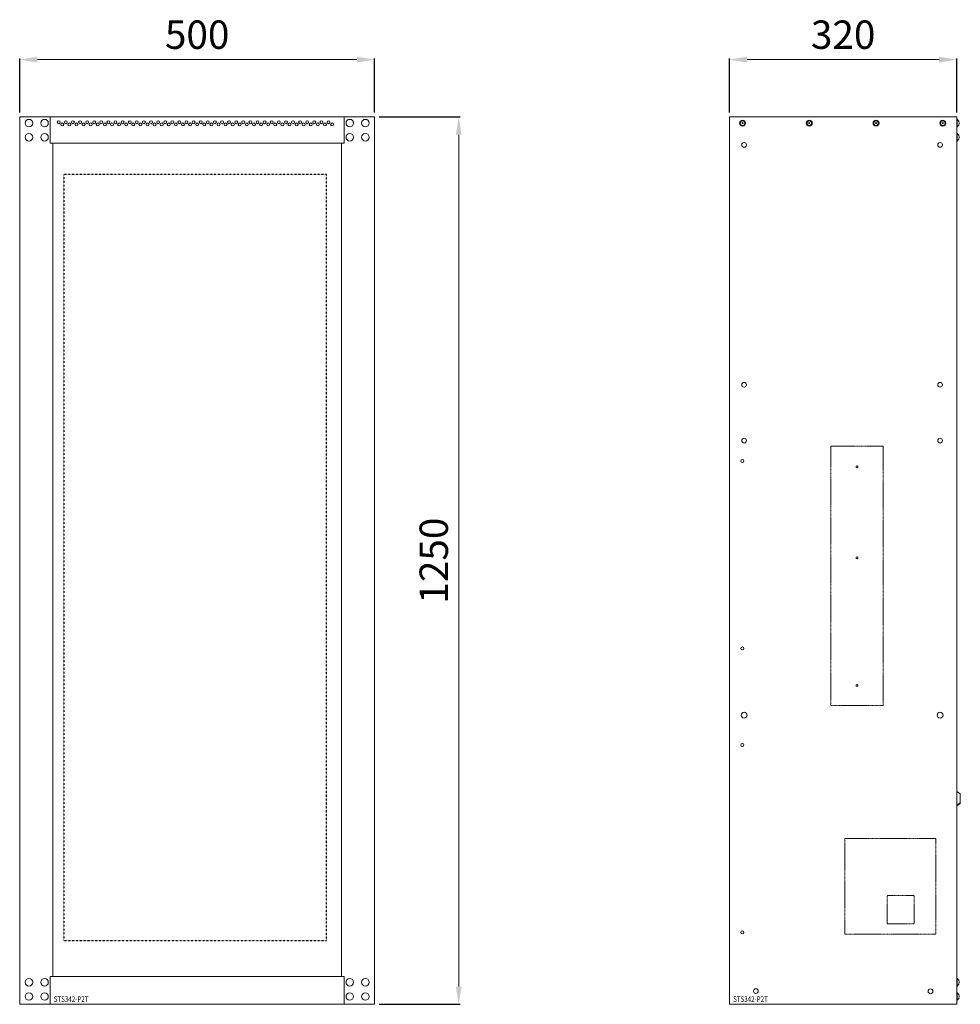
# Model space of a CAD drawing. Units: millimetres. Extents: x -169 to 1156, y 448 to 1835.
import ezdxf
from ezdxf.enums import TextEntityAlignment as Align

# ---------------------------------------------------------------- set-up
doc = ezdxf.new("R2010")
doc.units = ezdxf.units.MM
doc.header["$MEASUREMENT"] = 0
doc.linetypes.add('DOT2', pattern=[0.125, 0, -0.125])
doc.linetypes.add('HIDDEN', pattern=[0.375, 0.25, -0.125])
for name, color, linetype, lineweight in [('2DE_OBJ_Lamel-DISTR', 255, 'Continuous', 18), ('przerwa', 3, 'HIDDEN', 9), ('wymiary', 150, 'Continuous', 9), ('wymiary @ 10', 150, 'Continuous', 9)]:
    doc.layers.add(name, color=color, linetype=linetype, lineweight=lineweight)
doc.layers.add('2DE_TXTPAR', color=41, linetype='Continuous')
doc.layers.add('LAM_MONT', color=1, linetype='Continuous', plot=False)
doc.styles.add('CP_ATTR', font='ARIAL.TTF')
doc.styles.add('WD_IEC', font='ISOCP2.shx', dxfattribs={"width": 0.9, "height": 4})
doc.dimstyles.new('Lamel', dxfattribs={"dimtxt": 3, "dimasz": 2.5, "dimexe": 0.18, "dimexo": 0.625, "dimgap": 1, "dimtad": 1, "dimtoh": 1, "dimdec": 1, "dimzin": 9, "dimtxsty": 'WD_IEC', "dimcen": 0.09, "dimclrd": 256, "dimclre": 1, "dimclrt": 7, "dimadec": 0, "dimazin": 0, "dimtfac": 1, "dimtdec": 1, "dimtmove": 0, "dimatfit": 3, "dimfxl": 0, "dimlwd": 9, "dimarcsym": 0})

# ---------------------------------------------------------------- blocks, each defined once
blk = doc.blocks.new('LML_7323302_01')
at = {"linetype": 'Continuous'}
for centre in [(0, 0), (5, -3)]:
    blk.add_circle(centre, 2.05, dxfattribs=at)
blk = doc.blocks.new('2dlam_73-23302-73_fycfk0n')
at = {"linetype": 'Continuous'}
for p, q in [((43, 1213.3), (43, 1250)), ((457, 1213.3), (457, 1250)), ((457, 1213.3), (43, 1213.3)), ((46.5, 1213.3), (46.5, 39)), ((453.5, 1213.3), (453.5, 39)), ((43, 0), (43, 39)), ((457, 0), (457, 39))]:
    blk.add_line(p, q, dxfattribs=at)
blk.add_line((43, 39), (457, 39))
blk.add_lwpolyline([(0, 1250), (500, 1250), (500, 0), (0, 0)], close=True)
for centre in [(13, 1241.3), (35, 1241.3), (465, 1241.3), (487, 1241.3), (13, 1221.3), (35, 1221.3), (465, 1221.3), (487, 1221.3), (13, 31), (35, 31), (465, 31), (487, 31), (13, 11), (35, 11), (465, 11), (487, 11)]:
    blk.add_circle(centre, 5.33, dxfattribs=at)
at = {"layer": 'LAM_MONT', "linetype": 'DOT2'}
blk.add_lwpolyline([(62, 90), (432, 90), (432, 1169), (62, 1169)], close=True, dxfattribs=at)
for p in [(55, 1242.5), (65, 1242.5), (75, 1242.5), (85, 1242.5), (95, 1242.5), (105, 1242.5), (115, 1242.5), (125, 1242.5), (135, 1242.5), (145, 1242.5), (155, 1242.5), (165, 1242.5), (175, 1242.5), (185, 1242.5), (195, 1242.5), (205, 1242.5), (215, 1242.5), (225, 1242.5), (235, 1242.5), (245, 1242.5), (255, 1242.5), (265, 1242.5), (275, 1242.5), (285, 1242.5), (295, 1242.5), (305, 1242.5), (315, 1242.5), (325, 1242.5), (335, 1242.5), (345, 1242.5), (355, 1242.5), (365, 1242.5), (375, 1242.5), (385, 1242.5), (395, 1242.5), (405, 1242.5), (415, 1242.5), (425, 1242.5), (435, 1242.5)]:
    blk.add_blockref('LML_7323302_01', p)
at = {"linetype": 'ByBlock', "style": 'CP_ATTR', "flags": 9}
for tag in ['NAME', 'NUMBER', 'GROUP', 'ARTICLE', 'ORDER-NO', 'PRODUCER', 'DN', 'PN', 'TEMPERATURE', 'VOLTAGE', 'POWER', 'FLOW', 'CHARACTER', 'OTHER']:
    blk.add_attdef(tag, text='', height=0.00005, dxfattribs=at).set_placement((-0.1, 0), align=Align.MIDDLE_LEFT)
at = {"layer": '2DE_TXTPAR', "linetype": 'ByBlock', "style": 'CP_ATTR', "width": 0.8, "flags": 8}
blk.add_attdef('PRODUCT-TYPE', text='', height=8, dxfattribs=at).set_placement((48, 7.3), align=Align.MIDDLE_LEFT)
blk = doc.blocks.new('Pdlam_73-23302-73_fdhyg79')
at = {"linetype": 'Continuous'}
for p, q in [((320.5, 1246.7), (320, 1246.7)), ((320, 1236), (320.5, 1236)), ((320.5, 1246.7), (320.5, 1236)), ((320.5, 1226.7), (320, 1226.7)), ((320.5, 1226.7), (320.5, 1216)), ((320, 1216), (320.5, 1216)), ((325, 296.3), (320, 299.7)), ((325, 283.7), (325, 296.3)), ((320, 280.3), (325, 283.7)), ((320, 279.7), (325, 283)), ((325, 283.7), (325, 283)), ((320.5, 36.3), (320, 36.3)), ((320.5, 36.3), (320.5, 25.7)), ((320, 25.7), (320.5, 25.7)), ((320.5, 16.3), (320, 16.3)), ((320.5, 16.3), (320.5, 5.7)), ((320, 5.7), (320.5, 5.7))]:
    blk.add_line(p, q, dxfattribs=at)
blk.add_lwpolyline([(0, 1250), (320, 1250), (320, 0), (0, 0)], close=True)
for centre, radius in [((18.3, 1241.3), 4.2), ((18.3, 1241.3), 3.17), ((18.3, 1241.3), 0.667), ((112.3, 1241.3), 4.2), ((112.3, 1241.3), 3.17), ((112.3, 1241.3), 0.667), ((206.3, 1241.3), 4.2), ((206.3, 1241.3), 3.17), ((206.3, 1241.3), 0.667), ((300.3, 1241.3), 4.2), ((300.3, 1241.3), 3.17), ((300.3, 1241.3), 0.667), ((20.5, 1210.7), 3.33), ((296.5, 1210.7), 3.33), ((20.5, 872.7), 3.33), ((296.5, 872.7), 3.33), ((20.5, 794), 3.33), ((296.5, 794), 3.33), ((18, 765.3), 2.17), ((179.5, 757.3), 1.37), ((179.5, 629), 1.37), ((18, 501.3), 2.17), ((179.5, 449.3), 1.37), ((20.5, 407.3), 4.17), ((296.5, 407.3), 4.17), ((18, 365.3), 2.17), ((18, 101.3), 2.17), ((37, 18.7), 3.33), ((283, 18.3), 3.33)]:
    blk.add_circle(centre, radius, dxfattribs=at)
for centre in [(311.3, 1241.3), (311.3, 1221.3), (311.3, 31), (311.3, 11)]:
    blk.add_ellipse(centre, major_axis=(-12.2, 0), ratio=0.666667, start_param=2.424051, end_param=3.859134, dxfattribs=at)
at = {"layer": 'przerwa'}
for points in [[(142.5, 420.7), (216.5, 420.7), (216.5, 786.3), (142.5, 786.3)], [(162.5, 98.7), (290.5, 98.7), (290.5, 233.7), (162.5, 233.7)], [(222, 113.3), (260, 113.3), (260, 153.3), (222, 153.3)]]:
    blk.add_lwpolyline(points, close=True, dxfattribs=at)
at = {"linetype": 'ByBlock', "style": 'CP_ATTR', "flags": 9}
for tag in ['NAME', 'NUMBER', 'GROUP', 'ARTICLE', 'ORDER-NO', 'PRODUCER', 'DN', 'PN', 'TEMPERATURE', 'VOLTAGE', 'POWER', 'FLOW', 'CHARACTER', 'OTHER']:
    blk.add_attdef(tag, text='', height=0.00005, dxfattribs=at).set_placement((-0.1, 0), align=Align.MIDDLE_LEFT)
at = {"layer": '2DE_TXTPAR', "linetype": 'ByBlock', "style": 'CP_ATTR', "width": 0.8, "flags": 8}
blk.add_attdef('PRODUCT-TYPE', text='', height=8, dxfattribs=at).set_placement((5, 7.3), align=Align.MIDDLE_LEFT)
blk = doc.blocks.new('*D40')
at = {"layer": 'Defpoints', "color": 0}
for p in [(330.8, 1779.2), (-169.2, 1698.5), (330.8, 1698.5)]:
    blk.add_point(p, dxfattribs=at)
at = {"layer": 'wymiary', "color": 1, "lineweight": -2}
for p, q in [((-169.2, 1704.7), (-169.2, 1781)), ((330.8, 1704.7), (330.8, 1781))]:
    blk.add_line(p, q, dxfattribs=at)
at = {"layer": 'wymiary', "lineweight": 9}
blk.add_line((-144.2, 1779.2), (305.8, 1779.2), dxfattribs=at)
at = {"layer": 'wymiary'}
for points in [[(-144.2, 1783.4), (-144.2, 1775.1), (-169.2, 1779.2)], [(305.8, 1775.1), (305.8, 1783.4), (330.8, 1779.2)]]:
    blk.add_solid(points, dxfattribs=at)
at = {"layer": 'wymiary', "color": 7, "insert": (80.8, 1809.2), "char_height": 40, "attachment_point": 5, "style": 'WD_IEC'}
blk.add_mtext('500', dxfattribs=at)
blk = doc.blocks.new('*D41')
at = {"layer": 'Defpoints', "color": 0}
for p in [(330.8, 1698.5), (330.8, 448.5), (449.3, 448.5)]:
    blk.add_point(p, dxfattribs=at)
at = {"layer": 'wymiary', "color": 1, "lineweight": -2}
for p, q in [((337.1, 1698.5), (451.1, 1698.5)), ((337.1, 448.5), (451.1, 448.5))]:
    blk.add_line(p, q, dxfattribs=at)
at = {"layer": 'wymiary', "lineweight": 9}
blk.add_line((449.3, 1673.5), (449.3, 473.5), dxfattribs=at)
at = {"layer": 'wymiary'}
for points in [[(453.4, 1673.5), (445.1, 1673.5), (449.3, 1698.5)], [(445.1, 473.5), (453.4, 473.5), (449.3, 448.5)]]:
    blk.add_solid(points, dxfattribs=at)
at = {"layer": 'wymiary', "color": 7, "insert": (419.3, 1073.5), "char_height": 40, "attachment_point": 5, "rotation": 90, "style": 'WD_IEC'}
blk.add_mtext('1250', dxfattribs=at)
blk = doc.blocks.new('*D42')
at = {"layer": 'Defpoints', "color": 0}
for p in [(1150.8, 1779.2), (830.8, 1698.5), (1150.8, 1698.5)]:
    blk.add_point(p, dxfattribs=at)
at = {"layer": 'wymiary', "color": 1, "lineweight": -2}
for p, q in [((830.8, 1704.7), (830.8, 1781)), ((1150.8, 1704.7), (1150.8, 1781))]:
    blk.add_line(p, q, dxfattribs=at)
at = {"layer": 'wymiary', "lineweight": 9}
blk.add_line((855.8, 1779.2), (1125.8, 1779.2), dxfattribs=at)
at = {"layer": 'wymiary'}
for points in [[(855.8, 1783.4), (855.8, 1775.1), (830.8, 1779.2)], [(1125.8, 1775.1), (1125.8, 1783.4), (1150.8, 1779.2)]]:
    blk.add_solid(points, dxfattribs=at)
at = {"layer": 'wymiary', "color": 7, "insert": (990.8, 1809.2), "char_height": 40, "attachment_point": 5, "style": 'WD_IEC'}
blk.add_mtext('320', dxfattribs=at)

msp = doc.modelspace()

# ---------------------------------------------------------------- block references
at = {"layer": '2DE_OBJ_Lamel-DISTR'}
for name, p in [('2dlam_73-23302-73_fycfk0n', (-169.19, 448.48)), ('Pdlam_73-23302-73_fdhyg79', (830.81, 448.48))]:
    msp.add_blockref(name, p, dxfattribs=at).add_auto_attribs({'PRODUCT-TYPE': 'STS342-P2T'})

# ---------------------------------------------------------------- dimensions: what is measured, and where the dimension line sits
at = {"layer": 'wymiary @ 10'}
for base, p1, p2, picture, middle in [((330.81, 1779.23), (-169.19, 1698.48), (330.81, 1698.48), '*D40', (80.81, 1809.23)), ((1150.81, 1779.23), (830.81, 1698.48), (1150.81, 1698.48), '*D42', (990.81, 1809.23))]:
    dim = msp.add_linear_dim(base=base, p1=p1, p2=p2, dimstyle='Lamel', override={"dimscale": 10}, dxfattribs=at)
    dim.commit()
    dim.dimension.update_dxf_attribs({"geometry": picture, "text_midpoint": middle})
dim = msp.add_linear_dim(base=(449.27, 448.48), p1=(330.81, 1698.48), p2=(330.81, 448.48), angle=90, dimstyle='Lamel', override={"dimscale": 10}, dxfattribs=at)
dim.commit()
dim.dimension.update_dxf_attribs({"geometry": '*D41', "text_midpoint": (419.27, 1073.48)})

doc.saveas('drawing.dxf')
